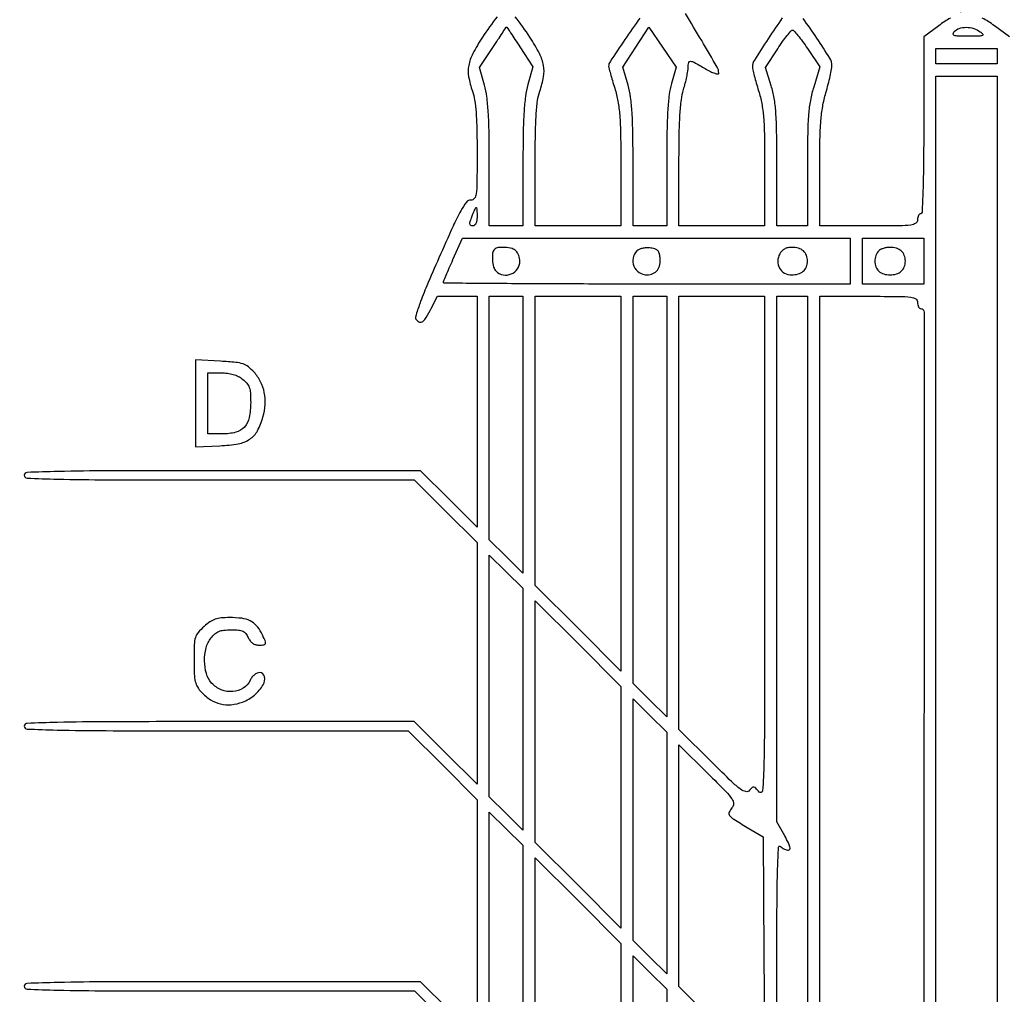
# Model space of a CAD drawing. Extents: x 9 to 194, y 18 to 273.
# Drawn here: x 42 to 69, y 183 to 210 of the extents above; entities that cross this region are included whole.
import ezdxf

# ---------------------------------------------------------------- set-up
doc = ezdxf.new("R2010")
doc.units = 0
doc.header["$MEASUREMENT"] = 0

msp = doc.modelspace()

# ---------------------------------------------------------------- linework, layer by layer
for points in [[(68.023579, 232.074984, -0.000008), (68.040416, 235.850149, -0.412903)], [(132.937378, 236.0368, -0.000055), (107.6112, 236.034, -0.000055), (82.285022, 236.0368, -0.001058)], [(82.675836, 235.777302, -0.000058), (107.605316, 235.7802, -0.000062), (132.057641, 235.777178, -0.000966)], [(83.259418, 223.425799, -0.000057), (107.8227, 223.4286, -0.000057), (132.385982, 223.425799, -0.001091)], [(107.828584, 223.6824, -0.000064), (84.113212, 223.685423, -0.000996)], [(67.781614, 212.579471, -0.000419), (67.762744, 210.132598, -0.411717)], [(46.609465, 157.613419, 0.000051), (82.2312, 157.6098)], [(54.950775, 210.005614, 0.022436), (54.54585, 209.441061, 0.022997), (54.279382, 208.987686, 0.075996), (54.16623, 208.661249, 0.089898), (54.165395, 208.346744, 0.040654), (54.2709, 207.9468, -0.047606), (54.330627, 207.706942, -0.018472), (54.368904, 207.36651, -0.013564), (54.391101, 206.903481, -0.005194), (54.3978, 206.258596, -0.002003), (54.394386, 205.406208, -0.030716), (54.373988, 205.112864, -0.127661), (54.32165, 204.983624, -0.247544), (54.223865, 204.936783, 0.245068), (54.103283, 204.879711, 0.035968), (53.95116, 204.64557, 0.019239), (53.734424, 204.214406, 0.002946), (53.34142, 203.337713, 0.003653), (53.008318, 202.567572, 0.013353), (52.813849, 202.072384, 0.012932), (52.700049, 201.730866, 0.252284), (52.721241, 201.625494, 0.149703), (52.809499, 201.567561, 0.241144), (52.895904, 201.58414, 0.093609), (52.993954, 201.695641, 0.01572), (53.131728, 201.94594), (53.301439, 202.2786), (53.849619, 202.2786), (54.3978, 202.2786), (54.3978, 199.086621), (54.3978, 195.894642), (53.61366, 196.675521), (52.829521, 197.4564), (47.35326, 197.4564, 0.000598), (44.209639, 197.452638, 0.005194), (42.81086, 197.43476, 0.003941), (41.9526, 197.408102, 0.402856), (41.877, 197.3295, 0.402614), (41.952459, 197.250979, 0.004059), (42.796784, 197.224248, 0.005275), (44.174286, 197.206364, 0.000608), (47.268805, 197.2026), (52.660611, 197.2026), (53.529205, 196.336962), (54.3978, 195.471323), (54.3978, 192.129623), (54.3978, 188.787923), (53.529205, 189.653562), (52.660611, 190.5192), (47.268805, 190.5192, 0.000608), (44.174286, 190.515436, 0.005275), (42.796784, 190.497552, 0.004059), (41.952459, 190.470821, 0.402614), (41.877, 190.3923, 0.40237), (41.952319, 190.313859, 0.004178), (42.783155, 190.287055, 0.005355), (44.140054, 190.269166, 0.000618), (47.18703, 190.2654), (52.49706, 190.2654), (53.44743, 189.312326), (54.3978, 188.359252), (54.3978, 185.062847), (54.3978, 181.766442)], [(58.897963, 209.972338, 0.003514), (58.486501, 209.376962, 0.002747), (58.075104, 208.765447, 0.150879), (58.036246, 208.633895, 0.063526), (58.041479, 208.596541, 0.001684), (58.086026, 208.435217, 0.003504), (58.140416, 208.245922, 0.002387), (58.2048, 208.0314, -0.029084), (58.292576, 207.669893, -0.025712), (58.342305, 207.285436, -0.015678), (58.366624, 206.755576, -0.003529), (58.373354, 205.85295), (58.374, 204.2244), (57.1896, 204.2244), (56.0052, 204.2244), (56.0052, 205.905764, -0.003597), (56.011264, 206.748821, -0.011928), (56.032471, 207.303098, -0.017546), (56.070034, 207.688402, -0.051774), (56.1321, 207.9468, 0.040697), (56.237549, 208.346671, 0.08981), (56.236715, 208.661342, 0.075834), (56.123591, 208.988223, 0.022926), (55.85715, 209.442555, 0.022577), (55.453719, 210.006004, 0.230297)], [(62.838583, 209.975643, 0.006223), (62.445138, 209.397636, 0.006404), (62.067278, 208.811217, 0.143098), (62.012891, 208.618696, 0.054746), (62.021792, 208.54383, 0.005969), (62.063044, 208.375002, 0.007251), (62.117638, 208.174697, 0.005794), (62.182091, 207.960413, -0.029861), (62.270058, 207.607171, -0.026462), (62.319738, 207.231401, -0.01606), (62.343849, 206.712351, -0.003576), (62.3502, 205.824263), (62.3502, 204.2244), (61.1658, 204.2244), (59.9814, 204.2244), (59.9814, 205.902954, -0.003857), (59.987775, 206.729435, -0.011168), (60.00937, 207.301048, -0.015684), (60.047052, 207.711903, -0.042954), (60.107384, 207.996804, 0.011126), (60.155678, 208.169764, 0.010874), (60.19663, 208.346022, 0.010823), (60.225841, 208.502205, 0.039631), (60.234284, 208.60245, -0.053805), (60.249766, 208.739707, -0.36863), (60.300036, 208.777497, -0.112124), (60.400998, 208.747914, -0.005434), (60.706585, 208.573261, 0.017429), (60.85313, 208.494107, 0.036283), (60.973254, 208.445032, 0.055154), (61.055703, 208.427879, 0.442296), (61.0812, 208.451064, 0.131544), (61.037091, 208.615821, 0.00279), (60.609036, 209.348489, 0.001712), (60.161276, 210.099283, 0.263244)], [(67.488343, 209.972703, 0.015801), (67.32926, 209.874643, 0.012308), (67.162584, 209.758495), (66.7494, 209.455189), (66.7494, 207.008995, -0.002411), (66.744321, 205.955429, -0.006232), (66.727519, 205.195499, -0.002061), (66.704498, 204.600833, -0.401728), (66.6648, 204.5628, 0.191087), (66.632493, 204.549985, 0.088204), (66.605051, 204.513098, 0.068025), (66.586434, 204.458354, 0.048028), (66.5802, 204.3936, -0.254715), (66.528439, 204.298587, -0.112672), (66.38985, 204.248194, -0.029052), (66.08416, 204.227907, -0.002045), (65.2266, 204.2244), (63.873, 204.2244), (63.873, 205.768619, -0.004011), (63.879784, 206.614208, -0.015753), (63.904571, 207.135101, -0.02427), (63.954806, 207.526702, -0.025612), (64.0422, 207.9045, 0.006218), (64.106986, 208.142186, 0.007499), (64.161698, 208.367052, 0.0065), (64.202372, 208.557256, 0.049459), (64.2114, 208.648301, 0.13968), (64.15005, 208.863625, 0.009012), (63.792984, 209.416852, 0.008807), (63.415777, 209.957944, 0.14551)], [(69.1182, 209.455189), (68.705016, 209.758495, 0.016668), (68.53525, 209.874611, 0.019582), (68.366831, 209.972703, 0.018864)], [(53.61366, 182.547321), (52.829521, 183.3282), (47.35326, 183.3282, 0.000598), (44.209639, 183.324438, 0.005194), (42.81086, 183.30656, 0.003941), (41.9526, 183.279902, 0.402856), (41.877, 183.2013, 0.402622), (41.952464, 183.122776, 0.004054), (42.797277, 183.096048, 0.005272), (44.175523, 183.078164, 0.000608), (47.271762, 183.0744), (52.666523, 183.0744), (53.532162, 182.205805)]]:
    msp.add_lwpolyline(points, format="xyb")
for points in [[(55.583047, 209.172201), (55.942167, 208.621001), (55.804484, 208.1303, 0.035036), (55.736943, 207.803011, 0.01773), (55.695733, 207.383879, 0.011926), (55.673273, 206.803804, 0.003712), (55.6668, 205.932), (55.6668, 204.2244), (55.2015, 204.2244), (54.7362, 204.2244), (54.7362, 205.932, 0.00375), (54.729721, 206.795757, 0.011642), (54.707424, 207.377901, 0.017057), (54.667018, 207.79894, 0.035957), (54.601302, 208.120373), (54.466404, 208.601147), (54.833952, 209.160513, -0.001176), (54.97568, 209.375106, -0.001928), (55.096827, 209.556083, -0.000202), (55.205639, 209.717146, -0.208056), (55.212713, 209.72164, -0.290911), (55.219781, 209.718564, -0.000262), (55.326124, 209.560968, -0.002433), (55.444545, 209.383417, -0.001474)], [(59.774877, 208.1629, 0.039056), (59.710646, 207.853727, 0.016698), (59.671257, 207.433111, 0.011381), (59.649345, 206.844633, 0.003614), (59.643, 205.966829), (59.643, 204.2244), (59.1777, 204.2244), (58.7124, 204.2244), (58.7124, 205.917677, 0.003756), (58.705881, 206.785592, 0.01212), (58.683235, 207.362083, 0.018054), (58.641431, 207.780393, 0.03388), (58.572806, 208.113046), (58.433212, 208.615137), (58.792682, 209.166872), (59.152152, 209.718608), (59.529453, 209.167574), (59.906754, 208.616541)], [(68.30952, 209.593809, -0.059617), (68.380793, 209.525159, -0.512204), (68.371117, 209.489029, -0.086652), (68.282893, 209.472106, -0.004163), (67.981911, 209.4696, -0.006249), (67.701455, 209.473105, -0.07319), (67.593974, 209.491678, -0.355524), (67.567995, 209.532175, -0.146009), (67.5954, 209.5965, -0.142715), (67.727741, 209.685986, -0.078865), (67.922169, 209.716094, -0.073225), (68.13202, 209.684387, -0.08808)], [(63.53477, 209.13095), (63.879644, 208.6231), (63.707122, 208.064539, 0.028404), (63.616005, 207.696636, 0.026933), (63.565174, 207.314189, 0.016154), (63.540897, 206.786534, 0.003417), (63.5346, 205.865189), (63.5346, 204.2244), (63.1116, 204.2244), (62.6886, 204.2244), (62.6886, 205.908863, 0.003372), (62.682397, 206.828634, 0.014627), (62.659086, 207.373728, 0.024266), (62.612263, 207.760369, 0.033186), (62.530486, 208.101346), (62.372372, 208.609367), (62.710627, 209.124084, -0.008935), (62.84536, 209.321331, -0.013508), (62.970231, 209.487602, -0.008193), (63.079079, 209.620145, -0.220174), (63.119389, 209.6388, -0.216476), (63.159951, 209.620375, -0.00812), (63.270491, 209.489619, -0.013383), (63.397502, 209.325564, -0.008873)], [(54.3978, 204.4782, -0.034511), (54.390315, 204.369888, -0.075701), (54.366687, 204.29045, -0.114163), (54.328558, 204.24208, -0.170601), (54.278249, 204.2244, -0.123286), (54.22397, 204.23799, -0.251833), (54.200361, 204.273502, -0.099698), (54.207676, 204.342634, -0.014191), (54.254496, 204.4782, -0.007668), (54.292932, 204.575487, -0.012156), (54.329131, 204.657446, -0.006116), (54.36165, 204.724347, -0.2838), (54.374048, 204.732, -0.37773), (54.383529, 204.723645, -0.008208), (54.390823, 204.657446, -0.014552), (54.396091, 204.575512, -0.008779)], [(64.719, 203.2515), (64.719, 202.617), (59.0931, 202.617, -0.000692), (56.935845, 202.619986, -0.001154), (55.119808, 202.629207, -0.000054), (53.484162, 202.641464, -0.411989), (53.4672, 202.658555, -0.097918), (53.473143, 202.688612, -0.001343), (53.545081, 202.862081, -0.003729), (53.630716, 203.062801, -0.002438), (53.732327, 203.293055), (53.997454, 203.886), (59.358227, 203.886), (64.719, 203.886)], [(54.8772, 203.5758, 0.171817), (54.826866, 203.47028, 0.044881), (54.823993, 203.279725, 0.045511), (54.856074, 203.087761, 0.132989), (54.92232, 202.97232, 0.154143), (55.117503, 202.870825, 0.144463), (55.341249, 202.896284, 0.14338), (55.516509, 203.039483, 0.151369), (55.5822, 203.2515, 0.049362), (55.574731, 203.32697, 0.037889), (55.552378, 203.406794, 0.038897), (55.519594, 203.478939, 0.070395), (55.48068, 203.53068, 0.132989), (55.365239, 203.596926, 0.045511), (55.173275, 203.629007, 0.044881), (54.98272, 203.626134, 0.171817)], [(58.817734, 203.534494, 0.151148), (58.713117, 203.336153, 0.147822), (58.737521, 203.111432, 0.146472), (58.882734, 202.936404, 0.147904), (59.099661, 202.8708, 0.105643), (59.262884, 202.905676, 0.127894), (59.384729, 203.003287, 0.1149), (59.452014, 203.15718, 0.074523), (59.458763, 203.352134, 0.044745), (59.433214, 203.475887, 0.13247), (59.38779, 203.548916, 0.125592), (59.310167, 203.591431, 0.03835), (59.177284, 203.614864, 0.040549), (59.07223, 203.616632, 0.038943), (58.966802, 203.601553, 0.041546), (58.876072, 203.573192, 0.100182)], [(62.767473, 203.452299, 0.116806), (62.714077, 203.250636, 0.134921), (62.761585, 203.05812, 0.139207), (62.899038, 202.921053, 0.127524), (63.092866, 202.8708, 0.065963), (63.280762, 202.895697, 0.112434), (63.420048, 202.969525, 0.124211), (63.504822, 203.090222, 0.091544), (63.5346, 203.2515, 0.09126), (63.505018, 203.412227, 0.123128), (63.420765, 203.533018, 0.112352), (63.282805, 203.607128, 0.067399), (63.097657, 203.6322, 0.054495), (62.991093, 203.620551, 0.070396), (62.899037, 203.586077, 0.074415), (62.824019, 203.529351, 0.07097)], [(65.49732, 203.53068, 0.070395), (65.458406, 203.478939, 0.038897), (65.425621, 203.406794, 0.037889), (65.403269, 203.32697, 0.049362), (65.3958, 203.2515, 0.090455), (65.424812, 203.092445, 0.119855), (65.507541, 202.971367, 0.111941), (65.64162, 202.896393, 0.07185), (65.8188, 202.8708, 0.07185), (65.99598, 202.896393, 0.111941), (66.130059, 202.971367, 0.119855), (66.212788, 203.092445, 0.090455), (66.2418, 203.2515, 0.090455), (66.212788, 203.410555, 0.119855), (66.130059, 203.531633, 0.111941), (65.99598, 203.606607, 0.07185), (65.8188, 203.6322, 0.040779), (65.727137, 203.624712, 0.035729), (65.633632, 203.602379, 0.03742), (65.551859, 203.569653, 0.082665)], [(62.3502, 195.332028, -0.000337), (62.347208, 190.893555, -0.00527), (62.329158, 189.375393, -0.011237), (62.294456, 188.603075, -0.681776), (62.198567, 188.572714, 0.016794), (62.104737, 188.680946, 0.164277), (62.052307, 188.709406, 0.230694), (62.002819, 188.69508, 0.035724), (61.930148, 188.619253, -0.280257), (61.827256, 188.583828, -0.10722), (61.683816, 188.649359, -0.032216), (61.441322, 188.856349, -0.003215), (60.897381, 189.391674), (59.9814, 190.304814), (59.9814, 196.291707), (59.9814, 202.2786), (61.1658, 202.2786), (62.3502, 202.2786)], [(63.5346, 190.96653), (63.5346, 179.654461), (63.1116, 180.0711), (62.6886, 180.487739), (62.6886, 183.82839, -0.001253), (62.692842, 185.521573, -0.00658), (62.70975, 186.451921, -0.005612), (62.735065, 187.046431, -0.648903), (62.79012, 187.06752, 0.049806), (62.8376, 187.028662, 0.037968), (62.89625, 186.995821, 0.038934), (62.956591, 186.973335, 0.069834), (63.008853, 186.966, 0.315572), (63.046782, 186.992586, 0.151617), (63.049723, 187.054935, 0.052617), (63.006635, 187.169774, 0.011393), (62.907333, 187.357356), (62.6886, 187.748711), (62.6886, 195.013656), (62.6886, 202.2786), (63.1116, 202.2786), (63.5346, 202.2786)], [(66.5802, 202.1094, 0.048028), (66.586434, 202.044646, 0.068025), (66.605051, 201.989903, 0.088204), (66.632493, 201.953015, 0.191087), (66.6648, 201.9402, -0.414392), (66.764303, 201.840637, -0.000032), (66.755933, 189.392667, -0.000045), (66.745673, 176.984412, -0.198674), (66.646247, 176.744687, -0.366208), (66.546149, 176.736328, -0.022188), (66.290512, 176.936016, -0.016181), (65.896516, 177.295669, -0.003111), (65.208047, 177.974626), (63.873, 179.307717), (63.873, 190.793158), (63.873, 202.2786), (65.2266, 202.2786, -0.002045), (66.08416, 202.275093, -0.029052), (66.38985, 202.254806, -0.112672), (66.528439, 202.204413, -0.254715)], [(46.6146, 199.319512), (46.6146, 198.115284), (47.28494, 198.145726, 0.032776), (47.795284, 198.202562, 0.103167), (48.113329, 198.330348, 0.122378), (48.323035, 198.560198, 0.055823), (48.476533, 198.939517, 0.05186), (48.536323, 199.289161, 0.065256), (48.515137, 199.616705, 0.068382), (48.412304, 199.915493, 0.065391), (48.231529, 200.180518, 0.040757), (48.073201, 200.331035, 0.090801), (47.927631, 200.410096, 0.056215), (47.72306, 200.452444, 0.008497), (47.305464, 200.483746), (46.6146, 200.52374)], [(47.914491, 199.98826, -0.048735), (48.03348, 199.874278, -0.09509), (48.098512, 199.760667, -0.06736), (48.129195, 199.605936, -0.015312), (48.1374, 199.338062, -0.049875), (48.096165, 198.92571, -0.13357), (47.964955, 198.664111, -0.14653), (47.728395, 198.519291, -0.064677), (47.361253, 198.4716), (46.953, 198.4716), (46.953, 199.3176), (46.953, 200.1636), (47.322291, 200.1636, -0.031314), (47.497506, 200.152616, -0.040684), (47.654883, 200.119641, -0.044114), (47.793949, 200.064736, -0.050622)], [(46.848585, 193.14874, 0.033647), (46.684912, 192.981398, 0.104486), (46.609795, 192.843514, 0.06501), (46.578925, 192.65316, 0.007735), (46.5723, 192.224955, 0.00883), (46.579165, 191.83626, 0.047043), (46.60653, 191.625858, 0.0785), (46.665952, 191.477099, 0.054423), (46.77509, 191.332171, 0.063723), (47.027979, 191.123736, 0.082146), (47.305069, 191.007193, 0.083095), (47.602391, 190.986823, 0.066951), (47.914612, 191.060293, 0.0829), (48.242247, 191.252361, 0.086798), (48.483665, 191.537833, 0.183058), (48.521736, 191.764077, 0.358075), (48.389386, 191.8728, 0.099541), (48.313998, 191.857641, 0.068945), (48.238947, 191.81321, 0.062551), (48.172144, 191.744819, 0.055354), (48.121082, 191.659272, -0.146596), (47.9321, 191.443211, -0.123682), (47.642194, 191.348772, -0.114456), (47.323663, 191.399888, -0.113258), (47.05875, 191.586065, -0.112741), (46.913573, 191.846759, -0.067993), (46.861242, 192.198235, -0.067244), (46.90516, 192.555659, -0.102853), (47.04374, 192.834291, -0.045833), (47.150817, 192.947375, -0.084475), (47.258338, 193.013671, -0.071203), (47.394128, 193.047161, -0.024916), (47.595454, 193.0572, -0.019764), (47.802307, 193.04902, -0.085617), (47.920923, 193.01875, -0.121552), (48.000761, 192.956454, -0.059759), (48.068193, 192.8457, 0.054989), (48.122392, 192.754746, 0.075236), (48.190511, 192.688249, 0.080694), (48.271237, 192.64804, 0.075412), (48.36248, 192.6342, 0.033443), (48.505368, 192.643768, 0.318584), (48.547677, 192.683226, 0.162229), (48.538599, 192.759633, 0.009334), (48.432624, 192.974293, 0.062349), (48.291388, 193.179949, 0.099879), (48.121851, 193.307599, 0.081401), (47.890716, 193.375023, 0.030356), (47.552096, 193.3956, 0.02349), (47.318171, 193.384604, 0.060958), (47.153637, 193.348552, 0.066212), (47.010646, 193.27597, 0.03183)], [(61.445943, 188.132768, 0.085752), (61.370111, 188.013008, 0.271264), (61.382524, 187.922557, 0.087058), (61.494994, 187.821713, 0.005728), (61.868993, 187.594556), (62.3079, 187.334813), (62.330075, 184.083766), (62.352251, 180.83272), (61.166825, 182.015877), (59.9814, 183.199033), (59.9814, 186.540196), (59.9814, 189.881358), (60.782724, 189.083366, -0.003337), (61.276125, 188.585415, -0.041264), (61.446132, 188.380122, -0.146714), (61.489128, 188.249424, -0.192848)]]:
    msp.add_lwpolyline(points, format="xyb", close=True)
for points in [[(68.7798, 208.9197), (68.7798, 208.7082), (67.9338, 208.7082), (67.0878, 208.7082), (67.0878, 208.9197), (67.0878, 209.1312), (67.9338, 209.1312), (68.7798, 209.1312)], [(66.7494, 203.2515), (66.7494, 202.617), (65.9034, 202.617), (65.0574, 202.617), (65.0574, 203.2515), (65.0574, 203.886), (65.9034, 203.886), (66.7494, 203.886)], [(55.6668, 198.45334), (55.6668, 194.62808), (55.2015, 195.0876), (54.7362, 195.54712), (54.7362, 198.91286), (54.7362, 202.2786), (55.2015, 202.2786), (55.6668, 202.2786)], [(58.374, 197.097983), (58.374, 191.917367), (57.1896, 193.0995), (56.0052, 194.281633), (56.0052, 198.280117), (56.0052, 202.2786), (57.1896, 202.2786), (58.374, 202.2786)], [(59.643, 196.46524), (59.643, 190.65188), (59.1777, 191.1114), (58.7124, 191.57092), (58.7124, 196.92476), (58.7124, 202.2786), (59.1777, 202.2786), (59.643, 202.2786)], [(55.6668, 190.86338), (55.6668, 187.52168), (55.2015, 187.9812), (54.7362, 188.44072), (54.7362, 191.78242), (54.7362, 195.12412), (55.2015, 194.6646), (55.6668, 194.20508)], [(58.374, 188.152667), (58.374, 184.810967), (57.1896, 185.9931), (56.0052, 187.175233), (56.0052, 190.516933), (56.0052, 193.858633), (57.1896, 192.6765), (58.374, 191.494367)], [(59.643, 186.88718), (59.643, 183.54548), (59.1777, 184.005), (58.7124, 184.46452), (58.7124, 187.80622), (58.7124, 191.14792), (59.1777, 190.6884), (59.643, 190.22888)], [(55.6668, 183.79928), (55.6668, 180.49988), (55.2015, 180.9594), (54.7362, 181.41892), (54.7362, 184.71832), (54.7362, 188.01772), (55.2015, 187.5582), (55.6668, 187.09868)], [(58.374, 181.088567), (58.374, 177.789167), (57.1896, 178.9713), (56.0052, 180.153433), (56.0052, 183.452833), (56.0052, 186.752233), (57.1896, 185.5701), (58.374, 184.387967)], [(59.643, 179.82308), (59.643, 176.52368), (59.1777, 176.9832), (58.7124, 177.44272), (58.7124, 180.74212), (58.7124, 184.04152), (59.1777, 183.582), (59.643, 183.12248)]]:
    msp.add_lwpolyline(points, close=True)
msp.add_lwpolyline([(67.0878, 176.552316), (67.0878, 192.461058), (67.0878, 208.3698), (67.9338, 208.3698), (68.7798, 208.3698), (68.7798, 187.877037), (68.7798, 167.384274)])

doc.saveas('drawing.dxf')
